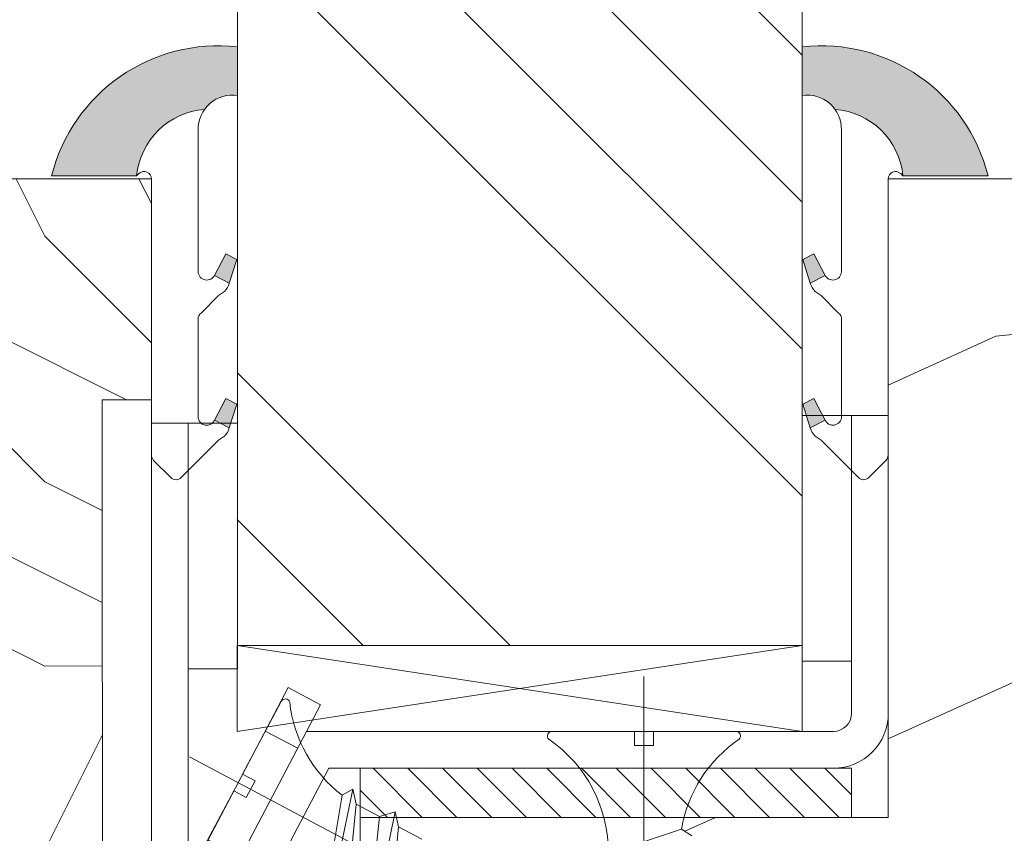
# Model space of a CAD drawing. Units: millimetres. Extents: x 0 to 459, y -15 to 642.
# Drawn here: x 364 to 384, y 65 to 81 of the extents above; entities that cross this region are included whole.
import ezdxf

# ---------------------------------------------------------------- set-up
doc = ezdxf.new("R2010")
doc.units = ezdxf.units.MM
doc.header["$PDMODE"] = 2
doc.header["$PDSIZE"] = 10
for name, color, linetype, lineweight in [('Accessoires', 5, 'Continuous', 9), ('AM_4', 3, 'Continuous', 20), ('AM_5', 3, 'Continuous', 20), ('Contour principale', 30, 'Continuous', 15), ('Contour secondaire', 5, 'Continuous', 9), ('Hachures', 5, 'Continuous', 9)]:
    doc.layers.add(name, color=color, linetype=linetype, lineweight=lineweight)
doc.layers.add('Détails masqués', color=9, linetype='Continuous', lineweight=0, plot=False)
doc.styles.get("Standard").update_dxf_attribs({"font": 'arial.ttf'})
doc.dimstyles.new('MAL-ISO$0', dxfattribs={"dimtxt": 3, "dimasz": 3, "dimexe": 1, "dimexo": 1, "dimgap": 1.5, "dimtad": 1, "dimtxsty": 'Standard', "dimcen": 0, "dimclrd": 256, "dimclre": 256, "dimclrt": 3, "dimadec": 1, "dimazin": 2, "dimtp": 0.1, "dimtm": 0.1, "dimtfac": 0.71, "dimtmove": 0, "dimatfit": 3, "dimfxl": 1, "dimlwd": -1, "dimlwe": -1, "dimarcsym": 1})

# ---------------------------------------------------------------- blocks, each defined once
blk = doc.blocks.new('*D39')
at = {"layer": 'AM_5', "transparency": 16777216}
for p, q in [((395.3401414141653, 286.8214564490154), (406.7322773106941, 286.8214564492226)), ((405.7322773107487, 283.8214564492044), (405.7322773156192, 16.06211546622437)), ((404.7545490696412, 13.06211546620658), (404.7322773156738, 13.06211546620618))]:
    blk.add_line(p, q, dxfattribs=at)
for points in [[(405.2322773107487, 283.8214564491953), (406.2322773107487, 283.8214564492135), (405.7322773106941, 286.8214564492044)], [(405.2322773156192, 16.06211546621527), (406.2322773156192, 16.06211546623346), (405.7322773156738, 13.06211546622437)]]:
    blk.add_solid(points, dxfattribs=at)
at = {"layer": 'Defpoints', "color": 0, "transparency": 16777216}
for p in [(394.3401414193826, 286.8214564418244), (405.7322773159115, 13.06211545884423), (405.7545490698789, 13.06211545884423)]:
    blk.add_point(p, dxfattribs=at)
at = {"layer": 'AM_5', "color": 3, "transparency": 16777216, "insert": (401.6088121016653, 153.1805673001726), "char_height": 4, "attachment_point": 5, "rotation": 90.00000000104221}
blk.add_mtext('Hauteur Passage = HO - 5 (2035)', dxfattribs=at)
blk = doc.blocks.new('Cal métal BP EI60')
at = {"layer": 'Accessoires', "color": 5, "linetype": 'Continuous', "lineweight": 15}
for p, q in [((-47.91105160769075, -30.4244944837119), (-47.91105138347484, 154.5148355633428)), ((-47.91077351185959, 154.5756520729337), (-32.91077338147443, 154.5756522295123)), ((-32.91077360569034, -30.36367781754234), (-32.91077338147443, 154.5756522295123))]:
    blk.add_line(p, q, dxfattribs=at)
at = {"layer": 'Accessoires', "color": 5}
for p, q in [((7.718942890758626, 46.91466961315018), (-32.91077360569034, -30.36367781754234)), ((7.718942890758626, 46.91466961315018), (20.99576668615919, 39.93427206683555)), ((-19.23085778893437, -36.57738812224125), (20.99576668615919, 39.93427206683555)), ((-1.588253837428056, 29.21223788577481), (11.68821719556581, 22.23202580699581)), ((-24.8565984206507, -15.04365596498246), (-11.57977462501731, -22.02405351118068))]:
    blk.add_line(p, q, dxfattribs=at)
blk.add_arc((-32.91077360499185, -30.4243476401025), 15.00000013038516, 180.0000005978083, 335.7824315658179, dxfattribs=at)
blk = doc.blocks.new('sby')
at = {"layer": 'Contour secondaire', "color": 5}
for p, q in [((-0.001530087400283264, 8.947922448249301), (0.02234452662401054, -130.6703730405425)), ((-1.541538597533872, 0.0005276504234643653), (-14.96819485421111, 0.002823596667440142)), ((-0.493127934038057, 0.0002637329889694229), (0.4931278438416484, 0.0002637329889694229)), ((1.543384161535869, 0.0005276504234643653), (14.9700404182131, 0.002823596667440142)), ((1.543384161535869, 0.0005276504234643653), (1.543779902269421, -2.313758030461031)), ((-1.54233007899893, -3.856257535517216e-09), (-1.541934338267197, -2.314285684740753)), ((-1.541934338267197, -2.314285684740753), (1.543779902269421, -2.313758030461031)), ((-5.808659139247538, -19.90301326925328), (6.118024660563492, -15.90933257900542)), ((6.118024660563492, -15.90933257900542), (7.812502216247822, -17.01070549794895))]:
    blk.add_line(p, q, dxfattribs=at)
for centre, radius, start, end in [((14.97012799638105, -0.7471763982248376), 0.7500000000015004, 315.0097975312387, 90.00979753121862), ((-14.96987158794764, -0.7522961148861214), 0.7500000000015002, 90.0097975361691, 225.0097975361256), ((-27.99089051590988, -19.61251015176822), 22.18413353974098, 359.249685443828, 55.76684845893157), ((27.9908904257137, -19.61251015175367), 22.18413353974098, 124.2331515410361, 170.3906814839999)]:
    blk.add_arc(centre, radius, start, end, dxfattribs=at)
blk = doc.blocks.new('sbhs')
at = {"layer": 'Contour secondaire', "color": 5}
for p, q in [((0.7243419702080018, 1.362851271846012), (7.025748065803327, 13.21896297529747)), ((-7.901032035715957, 4.199320373161754), (184.3602814558431, -97.9856659762554)), ((-0.2315095206724891, -0.4354060825098713), (0.2315095206756723, 0.4354060825171473)), ((0.7243419702080018, 1.362851271846012), (2.767920730347896, 0.2767093748298066)), ((1.319731534603761, -2.44806230478207), (2.767920730347896, 0.2767093748298066)), ((-0.7239415385668053, -1.360973852435563), (-7.029402034594, -13.21492979293544)), ((-0.7238472255342003, -1.361920407765865), (1.319731534603761, -2.44806230478207)), ((15.39468768307029, -17.02429989626762), (18.68796773005295, -1.086075777646329)), ((15.39468768307029, -17.02429989626762), (18.68796773005295, -1.086075777646329)), ((16.91957838675785, -2.067207856951427), (18.6875419805491, -1.088136243481131)), ((18.6875419805491, -1.088136243481131), (19.24594867770054, -3.534005879999313)), ((14.84655025650852, -14.47276412370047), (16.91957838675785, -2.067207856951427)), ((19.24594867770054, -3.534005879999313), (17.9860242340817, -16.14287585354032)), ((23.00207456148905, -5.530349632965226), (19.24594867770054, -3.534005879999313)), ((22.29028754507419, -20.69075537985918), (25.58356759205674, -4.752531261237891)), ((23.00207456148905, -5.530349632965226), (25.58356759205674, -4.752531261237891)), ((26.14154853970444, -7.200461363590875), (25.58294063106916, -4.753710403365403)), ((21.74215011851231, -18.13921960729203), (23.00207456148905, -5.530349632965226)), ((26.14154853970444, -7.200461363590875), (24.88162409608742, -19.80933133713188)), ((29.89767442349284, -9.196805116556789), (26.14154853970444, -7.200461363590875))]:
    blk.add_line(p, q, dxfattribs=at)
for centre, radius, start, end in [((7.687999871393686, 12.86693663253391), 0.7500000000015004, 17.00979753118585, 152.0097975311566), ((30.45797858392677, 15.50684975694821), 22.18413353974098, 186.2331515410975, 232.3906814838208)]:
    blk.add_arc(centre, radius, start, end, dxfattribs=at)
blk = doc.blocks.new('Patte fixation vitrage 23mm')
at = {"layer": 'Accessoires', "color": 5, "linetype": 'Continuous', "lineweight": 15}
for p, q in [((1.118299987425644, -5.662286639562808e-08), (7.180665179771211, 7.161531812016619e-09)), ((7.180665179771211, 7.161531812016619e-09), (7.180665187662726, -0.7499999928384682)), ((1.118299995317159, -0.7500000566228664), (7.180665187662726, -0.7499999928384682)), ((-8.07403921498917e-10, -1.11830006838909), (1.168095877801534e-07, -11.38632066189604)), ((0.7499999991925961, -1.118300060498086), (0.75000012157642, -11.83934329421146))]:
    blk.add_line(p, q, dxfattribs=at)
at = {"layer": 'Accessoires', "color": 5}
for p, q in [((-3.069334820228789, -13.00004842415922), (1.168095877801534e-07, -11.38632066189604)), ((-2.720314929000949, -13.66388960661749), (0.750000121574601, -11.83934329421055))]:
    blk.add_line(p, q, dxfattribs=at)
at = {"layer": 'Accessoires'}
for points in [[(7.180665187662726, -0.7499999928384682), (2.180665187662726, -0.749999992838525), (2.180665187662726, -1.749999992838525), (7.180665187662726, -1.749999992838468)], [(7.023516165188937, -13.25000000000006), (2.023516165188937, -13.25), (2.023516165188937, -14.25), (7.023516165188937, -14.25000000000006)]]:
    blk.add_lwpolyline(points, close=True, dxfattribs=at)
at = {"layer": 'Accessoires', "color": 5, "linetype": 'Continuous', "lineweight": 15}
for radius in [1.118300000000005, 0.368300000000005]:
    blk.add_arc((1.118299999192686, -1.118300056622957), radius, 90.00000060282392, 180.0000006028239, dxfattribs=at)
at = {"layer": 'Accessoires', "color": 5, "xscale": -0.05, "yscale": 0.05, "zscale": 0.05, "rotation": 270.0000014829449}
blk.add_blockref('Cal métal BP EI60', (-0.70526648887693, -12.60446153096473), dxfattribs=at)
at = {"layer": 'Détails masqués', "color": 5, "xscale": -0.125, "yscale": 0.125, "zscale": 0.125, "rotation": 270.0000008848388}
for name, p in [('sbhs', (-0.2914916776861673, -13.23425728812862)), ('sby', (0.750000043208388, -4.974162489586433))]:
    blk.add_blockref(name, p, dxfattribs=at)
blk = doc.blocks.new('PARCLOSE bp ei60')
at = {"layer": 'Contour secondaire'}
h = blk.add_hatch(dxfattribs=at)
h.set_pattern_fill('352', color=5, scale=25.00000000000616, angle=179.9889603456173)
h.set_pattern_definition([(179.9889603456172, (-285.6005902917437, 489.7598356575115), (-25.0048164938462, -24.99518257804279), [7.50000000000185, -17.50000000000432]), (179.9889603456172, (-285.6008311396389, 488.5098356807142), (-25.0048164938462, -24.99518257804279), [7.50000000000185, -17.50000000000432]), (179.9889603456172, (-286.8513128122262, 486.0100765750148), (-25.0048164938462, -24.99518257804279), [5.000000000001234, -20.00000000000493]), (179.9889603456172, (-288.1017944848138, 483.5103174693156), (-25.0048164938462, -24.99518257804279), [3.750000000000925, -21.25000000000524]), (179.9889603456172, (-288.1022761806038, 481.0103175157211), (-25.0048164938462, -24.99518257804279), [2.500000000000617, -22.50000000000555]), (179.9889603456172, (-281.8527579924078, 478.5091133226512), (-25.0048164938462, -24.99518257804279), [1.250000000000308, -6.250000000001542, 1.250000000000308, -16.25000000000401]), (179.9889603456172, (-285.6029987706947, 477.2598358895392), (-25.0048164938462, -24.99518257804279), [1.250000000000308, -10.00000000000247, 3.750000000000925, -10.00000000000247]), (179.9889603456172, (-290.6032395257786, 476.0107993043223), (-25.0048164938462, -24.99518257804279), [1.250000000000308, -1.250000000000308, 1.250000000000308, -21.25000000000524]), (179.9889603456172, (-289.3534803968764, 474.76055847963), (-25.0048164938462, -24.99518257804279), [1.250000000000308, -23.75000000000586]), (179.9889603456172, (-288.1039621158695, 472.2603176781404), (-25.0048164938462, -24.99518257804279), [3.750000000000925, -21.25000000000524]), (179.9889603456172, (-288.1044438116597, 469.760317724546), (-25.0048164938462, -24.99518257804279), [5.000000000001234, -20.00000000000493]), (179.9889603456172, (-286.8549255306526, 467.2600769230564), (-25.0048164938462, -24.99518257804279), [6.250000000001542, -7.50000000000185, 1.250000000000308, -10.00000000000247]), (269.9889603456173, (-276.8520355415336, 482.2581498614625), (24.99518257804278, -25.0048164938462), [1.250000000000308, -2.500000000000617, 6.250000000001542, -15.0000000000037]), (269.9889603456173, (-278.1025172141211, 479.7583907557632), (24.99518257804278, -25.0048164938462), [1.250000000000308, -1.250000000000308, 3.750000000000925, -18.75000000000463]), (269.9889603456173, (-279.3544439740791, 469.7586317892804), (24.99518257804278, -25.0048164938462), [2.500000000000617, -22.50000000000555]), (269.9889603456173, (-280.6025171677156, 479.7588724515533), (24.99518257804278, -25.0048164938462), [5.000000000001234, -7.50000000000185, 1.250000000000308, -11.25000000000278]), (269.9889603456173, (-281.8551664713588, 466.0091135546789), (24.99518257804278, -25.0048164938462), [1.250000000000308, -23.75000000000586]), (269.9889603456173, (-283.1027579692051, 478.5093541705463), (24.99518257804278, -25.0048164938462), [3.750000000000925, -21.25000000000524]), (269.9889603456173, (-285.6029987706947, 477.2598358895392), (24.99518257804278, -25.0048164938462), [2.500000000000617, -22.50000000000555]), (269.9889603456173, (-288.1029987242892, 477.2603175853294), (24.99518257804278, -25.0048164938462), [1.250000000000308, -3.750000000000925, 3.750000000000925, -16.25000000000401]), (269.9889603456173, (-289.3532395489814, 476.0105584564272), (24.99518257804278, -25.0048164938462), [1.250000000000308, -23.75000000000586]), (269.9889603456173, (-290.6022761341983, 481.0107992115113), (24.99518257804278, -25.0048164938462), [3.500000000000864, -21.5000000000053]), (269.9889603456173, (-291.8513127194152, 486.0110399665953), (24.99518257804278, -25.0048164938462), [2.500000000000617, -22.50000000000555]), (269.9889603456173, (-294.3532394561703, 476.0115218480075), (24.99518257804278, -25.0048164938462), [1.250000000000308, -23.75000000000586]), (269.9889603456173, (-296.8529985618697, 477.262003520595), (24.99518257804278, -25.0048164938462), [3.750000000000925, -21.25000000000524]), (269.9889603456173, (-299.352998515464, 477.2624852163851), (24.99518257804278, -25.0048164938462), [3.750000000000925, -21.25000000000524]), (224.9889603456173, (-295.6010718019117, 487.2617624870777), (-0.004816957901802488, -24.99999953642011), [1.767750000000436, -1.767750000000436, 1.767750000000436, -30.05208905000742]), (224.9889603456173, (-290.6022761341983, 481.0107992115113), (-0.004816957901802488, -24.99999953642011), [3.535500000000873, -31.81983905000785]), (224.9889603456173, (-280.6046847987714, 468.5088726603783), (-0.004816957901802488, -24.99999953642011), [3.535500000000873, -31.81983905000785]), (224.9889603456173, (-285.6034804664848, 474.7598359359447), (-0.004816957901802488, -24.99999953642011), [3.535500000000873, -31.81983905000785]), (224.9889603456173, (-286.8525170517017, 479.7600766910287), (-0.004816957901802488, -24.99999953642011), [3.535500000000873, -31.81983905000785]), (224.9889603456173, (-294.3515535209046, 484.7615216855881), (-0.004816957901802488, -24.99999953642011), [3.535500000000873, -31.81983905000785]), (224.9889603456173, (-291.8517944152053, 483.5110400130008), (-0.004816957901802488, -24.99999953642011), [5.303300000001308, -30.05203905000742]), (224.9889603456173, (-284.3539621854777, 472.2595951344552), (-0.004816957901802488, -24.99999953642011), [1.767750000000436, -33.58758905000828]), (224.9889603456173, (-283.1044439044707, 469.7593543329657), (-0.004816957901802488, -24.99999953642011), [1.767750000000436, -33.58758905000828]), (224.9889603456173, (-293.1044437188486, 469.7612811161263), (-0.004816957901802488, -24.99999953642011), [1.767750000000436, -33.58758905000828]), (224.9889603456173, (-283.1020354255199, 482.2593541009379), (-0.004816957901802488, -24.99999953642011), [1.767750000000436, -33.58758905000828]), (224.9889603456173, (-296.8537211055549, 473.5120035902033), (-0.004816957901802488, -24.99999953642011), [1.767750000000436, -33.58758905000828]), (224.9889603456173, (-288.1032395721842, 476.0103176085322), (-0.004816957901802488, -24.99999953642011), [1.767750000000436, -33.58758905000828]), (224.9889603456173, (-290.6037212215689, 473.5107993507278), (-0.004816957901802488, -24.99999953642011), [1.767750000000436, -33.58758905000828]), (314.9889603456173, (-289.3527578531912, 478.5105584100217), (24.99999953642011, -0.004816957901802488), [1.767750000000436, -1.767750000000436, 5.303300000001308, -26.51653905000654]), (314.9889603456173, (-293.1027577835829, 478.5112809537069), (24.99999953642011, -0.004816957901802488), [1.767750000000436, -33.58758905000828]), (314.9889603456173, (-293.1010718483174, 487.2612807912875), (24.99999953642011, -0.004816957901802488), [1.767750000000436, -33.58758905000828]), (314.9889603456173, (-288.1022761806038, 481.0103175157211), (24.99999953642011, -0.004816957901802488), [1.767750000000436, -33.58758905000828]), (314.9889603456173, (-291.8532395025759, 476.0110401522174), (24.99999953642011, -0.004816957901802488), [1.767750000000436, -33.58758905000828]), (314.9889603456173, (-285.6020353791142, 482.2598357967281), (24.99999953642011, -0.004816957901802488), [1.767750000000436, -33.58758905000828]), (314.9889603456173, (-295.6020351934921, 482.2617625798888), (24.99999953642011, -0.004816957901802488), [1.767750000000436, -33.58758905000828]), (314.9889603456173, (-278.1005904309604, 489.7583905701409), (24.99999953642011, -0.004816957901802488), [1.767750000000436, -33.58758905000828]), (314.9889603456173, (-279.3508312556527, 488.5086314412387), (24.99999953642011, -0.004816957901802488), [3.535500000000872, -31.81983905000784]), (314.9889603456173, (-280.6010720803451, 487.2588723123367), (24.99999953642011, -0.004816957901802488), [3.535500000000872, -31.81983905000784]), (314.9889603456173, (-283.1010720339395, 487.2593540081268), (24.99999953642011, -0.004816957901802488), [3.535500000000872, -31.81983905000784]), (314.9889603456173, (-284.3515537065269, 484.7595949024275), (24.99999953642011, -0.004816957901802488), [3.535500000000872, -31.81983905000784]), (314.9889603456173, (-294.3534803040654, 474.7615218712103), (24.99999953642011, -0.004816957901802488), [3.535500000000872, -31.81983905000784]), (314.9889603456173, (-299.3510717323035, 487.262485030763), (24.99999953642011, -0.004816957901802488), [3.535500000000872, -31.81983905000784]), (314.9889603456173, (-300.604925275422, 467.2627262499024), (24.99999953642011, -0.004816957901802488), [3.535500000000872, -31.81983905000784]), (314.9889603456173, (-300.6044435796317, 469.7627262034969), (24.99999953642011, -0.004816957901802488), [3.535500000000872, -31.81983905000784]), (314.9889603456173, (-298.1042027781423, 471.0122444845039), (24.99999953642011, -0.004816957901802488), [3.535500000000872, -31.81983905000784]), (314.9889603456173, (-280.6042031029811, 471.0088726139728), (24.99999953642011, -0.004816957901802488), [5.303300000001308, -30.05203905000741]), (314.9889603456173, (-296.8537211055549, 473.5120035902033), (24.99999953642011, -0.004816957901802488), [5.303300000001308, -30.05203905000741]), (206.5540115456173, (-283.105166448156, 466.0093544025739), (-24.99999953594878, 0.004816947900096672), [2.795000000000689, -53.10669942501308]), (206.5540115456173, (-283.1027579692051, 478.5093541705463), (-24.99999953594878, 0.004816947900096672), [2.795000000000689, -53.10669942501308]), (206.5540115456173, (-285.6042030101701, 471.009836005553), (-24.99999953594878, 0.004816947900096672), [2.795000000000689, -53.10669942501308]), (206.5540115456173, (-293.1008310004223, 488.5112807680848), (-24.99999953594878, 0.004816947900096672), [2.795000000000689, -53.10669942501308]), (206.5540115456173, (-291.8513127194152, 486.0110399665953), (-24.99999953594878, 0.004816947900096672), [2.795000000000689, -53.10669942501308]), (206.5540115456173, (-284.3522762502122, 481.0095949720358), (-24.99999953594878, 0.004816947900096672), [2.795000000000689, -53.10669942501308]), (206.5540115456173, (-284.354684729163, 468.5095952040635), (-24.99999953594878, 0.004816947900096672), [2.795000000000689, -53.10669942501308]), (206.5540115456173, (-291.8532395025759, 476.0110401522174), (-24.99999953594878, 0.004816947900096672), [5.590000000001378, -50.31169942501241]), (243.4239091656173, (-291.8539620462611, 472.2610402218257), (-0.004816959176674743, -24.9999995359466), [2.795000000000688, -53.10669942501307]), (243.4239091656173, (-295.6025168892823, 479.7617626262943), (-0.004816959176674743, -24.9999995359466), [2.795000000000688, -53.10669942501307]), (243.4239091656173, (-283.1034805128904, 474.7593542401545), (-0.004816959176674743, -24.9999995359466), [2.795000000000688, -53.10669942501307]), (243.4239091656173, (-278.1037214535966, 473.508390871777), (-0.004816959176674743, -24.9999995359466), [2.795000000000688, -53.10669942501307]), (243.4239091656173, (-293.1027577835829, 478.5112809537069), (-0.004816959176674743, -24.9999995359466), [2.795000000000688, -53.10669942501307]), (243.4239091656173, (-290.6027578299884, 478.5107992579167), (-0.004816959176674743, -24.9999995359466), [2.795000000000688, -53.10669942501307]), (243.4239091656173, (-280.6034805592959, 474.7588725443644), (-0.004816959176674743, -24.9999995359466), [5.590000000001377, -50.31169942501239]), (243.4239091656173, (-299.3517942759887, 483.5124851003713), (-0.004816959176674743, -24.9999995359466), [5.590000000001377, -50.31169942501239]), (243.4239091656173, (-296.8520351702893, 482.2620034277838), (-0.004816959176674743, -24.9999995359466), [5.590000000001377, -50.31169942501239]), (296.5540115456173, (-276.8513129978484, 486.0081497918542), (-0.004816947900088344, -24.99999953594877), [2.795000000000689, -53.10669942501308]), (296.5540115456173, (-276.8539623246943, 472.2581500470847), (-0.004816947900088344, -24.99999953594877), [2.795000000000689, -53.10669942501308]), (296.5540115456173, (-281.8505903613521, 489.7591131138262), (-0.004816947900088344, -24.99999953594877), [2.795000000000689, -53.10669942501308]), (296.5540115456173, (-279.3549256698691, 467.2586318356859), (-0.004816947900088344, -24.99999953594877), [2.795000000000689, -53.10669942501308]), (296.5540115456173, (-281.8520354487226, 482.2591132530428), (-0.004816947900088344, -24.99999953594877), [2.795000000000689, -53.10669942501308]), (296.5540115456173, (-286.8525170517017, 479.7600766910287), (-0.004816947900088344, -24.99999953594877), [2.795000000000689, -53.10669942501308]), (296.5540115456173, (-289.3534803968764, 474.76055847963), (-0.004816947900088344, -24.99999953594877), [2.795000000000689, -53.10669942501308]), (296.5540115456173, (-278.1015538225408, 484.758390662952), (-0.004824987338755884, -25.00000355373201), [2.795000000000689, -53.10669942501308]), (296.5540115456173, (-284.3522762502122, 481.0095949720358), (-0.004816947900088344, -24.99999953594877), [2.795000000000689, -53.10669942501308]), (296.5540115456173, (-291.8517944152053, 483.5110400130008), (-0.004816947900088344, -24.99999953594877), [2.795000000000689, -53.10669942501308]), (296.5540115456173, (-294.35227606459, 481.0115217551965), (-0.004816947900088344, -24.99999953594877), [2.795000000000689, -53.10669942501308]), (296.5540115456173, (-299.3537210591494, 473.5124852859935), (-0.004816947900088344, -24.99999953594877), [2.795000000000689, -53.10669942501308]), (296.5540115456173, (-280.6051664945615, 466.0088727067838), (-0.004816947900088344, -24.99999953594877), [2.795000000000689, -53.10669942501308]), (296.5540115456173, (-276.8549257162747, 467.2581501398957), (-0.004816947900088344, -24.99999953594877), [5.590000000001378, -50.31169942501241]), (296.5540115456173, (-280.6015537761353, 484.7588723587423), (-0.004816947900088344, -24.99999953594877), [5.590000000001378, -50.31169942501241]), (333.4239091656173, (-276.8508313020583, 488.5081497454486), (24.9999995359466, -0.004816959176683069), [2.795000000000688, -53.10669942501307]), (333.4239091656173, (-298.100590059716, 489.7622441364622), (24.9999995359466, -0.004816959176683069), [2.795000000000688, -53.10669942501307]), (333.4239091656173, (-296.8529985618697, 477.262003520595), (24.9999995359466, -0.004816959176683069), [2.795000000000688, -53.10669942501307]), (333.4239091656173, (-286.8513128122262, 486.0100765750148), (24.9999995359466, -0.004816959176683069), [2.795000000000688, -53.10669942501307]), (333.4239091656173, (-285.6008311396389, 488.5098356807142), (24.9999995359466, -0.004816959176683069), [2.795000000000688, -53.10669942501307]), (333.4239091656173, (-288.1017944848138, 483.5103174693156), (24.9999995359466, -0.004816959176683069), [2.795000000000688, -53.10669942501307]), (333.4239091656173, (-295.604684520338, 468.5117628351193), (24.9999995359466, -0.004816959176683069), [2.795000000000688, -53.10669942501307]), (333.4239091656173, (-298.1049253218276, 467.2622445541123), (24.9999995359466, -0.004816959176683069), [5.590000000001377, -50.31169942501239])])
h.paths.add_polyline_path([(16.00165102810537, 9.49939716060573), (11.50165111176103, 9.5002642118737), (11.50145843370768, 8.500264230436118), (8.881784197001252e-16, 8.502479815877765), (-1.687675839079361e-07, 1.000151327303413), (1.000013103584984, 0.9999999814375817), (0.9998204255224881, 0), (14.75247051428316, 0), (16.00006099431142, 1.247109805955533)])
at = {"layer": 'Contour principale'}
blk.add_lwpolyline([(8.881784197001252e-16, 1.000151327277871), (1.000013103584984, 0.9999999814375817), (0.9998204255224863, 0), (14.75247051428316, 0), (16.00006099431142, 1.247109805955533), (16.00165102810537, 9.49939716060573), (11.50165111176103, 9.5002642118737), (11.50145843370768, 8.500264230436118), (8.881784197001252e-16, 8.502479815846785), (-1.608032844657714e-07, 1.000192662048477)], dxfattribs=at)
blk = doc.blocks.new('serbt')
at = {"layer": 'AM_4'}
h = blk.add_hatch(color=5, dxfattribs=at)
edge = h.paths.add_edge_path()
edge.add_arc((-33.0175631268258, -20.07640338939392), 13.97820772027356, 261.5609164869377, 324.2054311643935, ccw=False)
edge.add_line((-35.06897431846029, -33.90326142706655), (-35.10916159489026, -53.67733422757997))
edge.add_arc((-27.18238858091944, 15.87240502336332), 69.99999971635157, 263.4979008683569, 345.8066870811297)
edge.add_line((40.68078928949126, -1.291191616566721), (6.031659802626521, -1.22077344026372))
edge.add_arc((-23.88507987155459, 1.728787743602984), 30.06179009823093, 274.20733661720413, 354.3692727268613, ccw=False)
h.paths.add_polyline_path([(-25.53072293229499, 39.40945116103502), (-31.58567017306336, 42.56330403105188), (-34.61855207118688, 32.8678192956616), (-30.20233173488358, 30.56753349148908)])
h.paths.add_polyline_path([(-34.49700928348464, 91.81689820384524), (-30.07877739054193, 89.5204784289245), (-25.41490896842777, 98.36648138047256), (-31.47257868442258, 101.5151413185352)])
at = {"layer": 'AM_4', "color": 5}
for p, q in [((-11.87409182733427, 121.6604925316587), (-27.09640413776015, 106.4999280008105)), ((-7.631459901938797, 121.6518701388377), (-0.6457005803358697, 114.6376583727761)), ((2.945316737168469e-07, -1.100306690204889e-07), (0.2286660651416241, 112.5145566541378)), ((-27.09640413776015, 106.4999280008105), (-29.55135344147325, 104.7934556024272)), ((-31.47257868442258, 101.5151413185352), (-34.49700928348464, 91.81689820384524)), ((-31.47260595727051, 101.5150293724504), (-25.41490896842777, 98.36648138047256)), ((-25.29338510471279, 98.59697683160061), (-30.07877739054193, 89.5204784289245)), ((-18.88350020448979, 57.34266445303001), (-18.80448508671998, 96.22190260820207)), ((-34.49700928348464, 91.81689820384524), (-30.07877739054193, 89.5204784289245)), ((-20.20760440817776, 54.53869446452154), (-27.20563571568618, 47.56904996777848)), ((-27.20563571568618, 47.56904996777848), (-29.65364087719995, 45.86846563846802)), ((-31.58566850953257, 42.5633031644909), (-34.61855207118688, 32.8678192956616)), ((-31.58567017306336, 42.56330403105188), (-25.53072293229499, 39.40945116103502)), ((-25.40899738195641, 39.63984016411871), (-30.20233173488358, 30.56753349148908)), ((-19.04048029709611, -19.8990910285811), (-18.92432472809196, 37.25503539513011)), ((-34.61855207118688, 32.8678192956616), (-30.20233173488358, 30.56753349148908)), ((5.116998865262758, -2.131724221490003), (6.031659802685681, -1.220773440334597)), ((6.031661197904214, -1.220773443099461), (40.68078928949126, -1.291191616566721)), ((-35.06897431846029, -33.90326142706655), (-35.10993119114939, -54.05601260040131))]:
    blk.add_line(p, q, dxfattribs=at)
for centre, radius, start, end in [((-9.757087061083439, 119.5348653725869), 3.000000000000003, 44.88355670692903, 134.8835567063764), ((-2.771327739479602, 112.5206536065234), 3.000000000000003, 359.8835567066804, 44.88355670692903), ((-25.04130607347106, 99.94826702427599), 6.619394203338383, 132.9483180412593, 166.3085740417868), ((-22.25549710531412, 96.84509455121697), 3.506829767926098, 349.7636997954455, 150.0289097220968), ((-21.88412829003755, 57.03666461390821), 3.000000000000003, 304.7269263568563, 304.7269263734207), ((-22.01479042534265, 57.10671496804025), 3.140169199298274, 305.1350954910714, 4.309217279791466), ((-21.88412829003755, 57.03666461390821), 3.000000000000003, 309.357942834981, 309.3580820012195), ((-25.11568803254849, 40.99854916864353), 6.656508277054115, 132.9791144993651, 166.4041709305689), ((-23.87077507104663, 40.15622678528312), 8.128419887758126, 168.776875052161, 168.777008639882), ((-22.43429730993117, 37.71969064053514), 3.54059524817864, 352.4589401753227, 147.1580207224013), ((-27.18238895075683, 15.87240535099953), 70.00000000000007, 263.4979011994936, 345.8066868953633), ((-23.88507987155694, 1.728787743605821), 30.06179009823392, 274.2073366172082, 354.3692727267668), ((2.999994099011928, -0.006097062414482934), 3.000000000000003, 179.8835567066804, 314.8835567063764), ((-33.01756312682581, -20.07640338939391), 13.97820772027357, 261.5609164869377, 0.7268117680370333)]:
    blk.add_arc(centre, radius, start, end, dxfattribs=at)

msp = doc.modelspace()

# ---------------------------------------------------------------- hatches: boundary and pattern name
at = {"layer": 'Contour secondaire', "ltscale": 3}
h = msp.add_hatch(dxfattribs=at)
h.set_pattern_fill('ANSI34', color=5, scale=0.6666707220058444, angle=-89.99999901768346)
h.set_pattern_definition([(315.0000010528171, (-91.83080866763419, 1252.947739396972), (8.980310583031528, 8.9803109130602), []), (315.0000010528171, (-91.83080861262795, 1249.954301187972), (8.980310583031528, 8.9803109130602), []), (315.0000010528171, (-91.83080855762535, 1246.960862978972), (8.980310583031528, 8.9803109130602), []), (315.0000010528171, (-91.8308085026191, 1243.967418103265), (8.980310583031528, 8.9803109130602), [])])
h.paths.add_polyline_path([(380.0902338375537, 68.5623518790711), (368.5901036963543, 68.5624422743167), (368.5907471267394, 153.9226113771309), (380.0908671691806, 153.9225209127409)])
at = {"layer": 'Contour secondaire'}
h = msp.add_hatch(dxfattribs=at)
h.set_pattern_fill('352', color=5, scale=73.33, angle=51.00000096237132)
h.set_pattern_definition([(51.00000096237134, (51.4940519942075, 13.7908725905183), (-10.84005081028688, 103.1361774472488), [21.999, -51.331]), (51.00000096237134, (48.64464628776915, 16.09827575644235), (-10.84005081028688, 103.1361774472488), [21.999, -51.331]), (51.00000096237134, (45.25323804081637, 23.56248779472884), (-10.84005081028688, 103.1361774472488), [14.666, -58.664]), (51.00000096237134, (41.86182979386365, 31.02669983301533), (-10.84005081028688, 103.1361774472488), [10.9995, -62.33049999999999]), (51.00000096237134, (36.1630183809869, 35.64150616486342), (-10.84005081028688, 103.1361774472488), [7.333, -65.997]), (51.00000096237134, (18.92719113848983, 26.00928396451956), (-10.84005081028688, 103.1361774472488), [3.6665, -18.3325, 3.6665, -47.6645]), (51.00000096237134, (22.99999492982357, 36.86490424975878), (-10.84005081028688, 103.1361774472488), [3.6665, -29.332, 10.9995, -29.332]), (51.00000096237134, (29.3802018870814, 50.56993024143642), (-10.84005081028688, 103.1361774472488), [3.6665, -3.6665, 3.6665, -62.33049999999999]), (51.00000096237134, (24.22339301471897, 50.02792770092206), (-10.84005081028688, 103.1361774472488), [3.6665, -69.6635]), (51.00000096237134, (16.21717843591813, 51.79332832633176), (-10.84005081028688, 103.1361774472488), [10.9995, -62.33049999999999]), (51.00000096237134, (10.51836702304132, 56.40813465817986), (-10.84005081028688, 103.1361774472488), [14.666, -58.664]), (51.00000096237134, (2.512152444240485, 58.17353528358957), (-10.84005081028688, 103.1361774472488), [18.3325, -21.999, 3.6665, -29.332]), (141.0000009623713, (18.24579559410881, 7.689451640993838), (-103.1361774472488, -10.84005081028688), [3.6665, -7.333, 18.3325, -43.998]), (141.0000009623713, (14.85438734715609, 15.15366367928033), (-103.1361774472488, -10.84005081028688), [3.6665, -3.6665, 10.9995, -54.9975]), (141.0000009623713, (-5.633455138426996, 36.46229471311111), (-103.1361774472488, -10.84005081028688), [7.333, -65.997]), (141.0000009623713, (19.46919367900421, 20.85247509215711), (-103.1361774472488, -10.84005081028688), [14.666, -21.999, 3.6665, -32.9985]), (141.0000009623713, (-9.566865925894092, 49.08331562376006), (-103.1361774472488, -10.84005081028688), [3.6665, -69.6635]), (141.0000009623713, (21.23459430441386, 28.85868967095795), (-103.1361774472488, -10.84005081028688), [10.9995, -62.33049999999999]), (141.0000009623713, (22.99999492982357, 36.86490424975878), (-103.1361774472488, -10.84005081028688), [7.333, -65.997]), (141.0000009623713, (27.61480126167169, 42.56371566263557), (-103.1361774472488, -10.84005081028688), [3.6665, -10.9995, 10.9995, -47.6645]), (141.0000009623713, (27.07279872115731, 47.72052453499802), (-103.1361774472488, -10.84005081028688), [3.6665, -69.6635]), (141.0000009623713, (40.77782471283496, 41.34031757774022), (-103.1361774472488, -10.84005081028688), [10.2662, -63.0638]), (141.0000009623713, (54.4828507045126, 34.9601106204824), (-103.1361774472488, -10.84005081028688), [7.333, -65.997]), (141.0000009623713, (36.30241138485354, 59.11814736075158), (-103.1361774472488, -10.84005081028688), [3.6665, -69.6635]), (141.0000009623713, (43.76662342314, 62.50955560770433), (-103.1361774472488, -10.84005081028688), [10.9995, -62.33049999999999]), (141.0000009623713, (48.38142975498812, 68.20836702058111), (-103.1361774472488, -10.84005081028688), [10.9995, -62.33049999999999]), (96.00000096237122, (64.25446590872315, 41.20092457387354), (-56.98811412985205, 46.14806331935893), [5.1851643, -5.1851643, 5.1851643, -88.14878760146]), (96.00000096237122, (40.77782471283496, 41.34031757774022), (-56.98811412985205, 46.14806331935893), [10.3703286, -93.33395190146]), (96.00000096237122, (-6.17545767894137, 41.61910358547354), (-56.98811412985205, 46.14806331935893), [10.3703286, -93.33395190146]), (96.00000096237122, (17.30118351694682, 41.47971058160688), (-56.98811412985205, 46.14806331935893), [10.3703286, -93.33395190146]), (96.00000096237122, (31.00620950862441, 35.09950362434908), (-56.98811412985205, 46.14806331935893), [10.3703286, -93.33395190146]), (96.00000096237122, (56.24825132992231, 42.96632519928323), (-56.98811412985205, 46.14806331935893), [10.3703286, -93.33395190146]), (96.00000096237122, (48.78403929163579, 39.57491695233051), (-56.98811412985205, 46.14806331935893), [15.55563956, -88.14864094146]), (96.00000096237122, (9.294968938145985, 43.24511120701658), (-56.98811412985205, 46.14806331935893), [5.1851643, -98.51911620146]), (96.00000096237122, (1.288754359345148, 45.01051183242629), (-56.98811412985205, 46.14806331935893), [5.1851643, -98.51911620146]), (96.00000096237122, (19.74797968673755, 67.80575748393343), (-56.98811412985205, 46.14806331935893), [5.1851643, -98.51911620146]), (96.00000096237122, (29.78281142372907, 21.93648017318581), (-56.98811412985205, 46.14806331935893), [5.1851643, -98.51911620146]), (96.00000096237122, (35.21840630382485, 69.43176510547647), (-56.98811412985205, 46.14806331935893), [5.1851643, -98.51911620146]), (96.00000096237122, (24.76539555523328, 44.87111882855962), (-56.98811412985205, 46.14806331935893), [5.1851643, -98.51911620146]), (96.00000096237122, (23.68139047420459, 55.18473657328451), (-56.98811412985205, 46.14806331935893), [5.1851643, -98.51911620146]), (186.0000009623713, (32.77161013403412, 43.10571820314992), (-46.14806331935894, -56.98811412985204), [5.1851643, -5.1851643, 15.55563956, -77.77831234146]), (186.0000009623713, (39.69381963180626, 51.6539353224651), (-46.14806331935894, -56.98811412985204), [5.1851643, -98.51911620146]), (186.0000009623713, (59.63965957687503, 35.50211316099676), (-46.14806331935894, -56.98811412985204), [5.1851643, -98.51911620146]), (186.0000009623713, (36.1630183809869, 35.64150616486342), (-46.14806331935894, -56.98811412985204), [5.1851643, -98.51911620146]), (186.0000009623713, (31.68760505300543, 53.4193359478748), (-46.14806331935894, -56.98811412985204), [5.1851643, -98.51911620146]), (186.0000009623713, (34.39761775557719, 27.63529158606259), (-46.14806331935894, -56.98811412985204), [5.1851643, -98.51911620146]), (186.0000009623713, (52.85684308296953, 50.43053723756974), (-46.14806331935894, -56.98811412985204), [5.1851643, -98.51911620146]), (186.0000009623713, (37.64963299866321, -3.305561648112057), (-46.14806331935894, -56.98811412985204), [5.1851643, -98.51911620146]), (186.0000009623713, (37.10763045814889, 1.851247224250386), (-46.14806331935894, -56.98811412985204), [10.3703286, -93.33395190146]), (186.0000009623713, (36.56562791763452, 7.008056096612826), (-46.14806331935894, -56.98811412985204), [10.3703286, -93.33395190146]), (186.0000009623713, (41.18043424948263, 12.70686750948961), (-46.14806331935894, -56.98811412985204), [10.3703286, -93.33395190146]), (186.0000009623713, (37.78902600252991, 20.1710795477761), (-46.14806331935894, -56.98811412985204), [10.3703286, -93.33395190146]), (186.0000009623713, (33.45300567841514, 61.42555052667564), (-46.14806331935894, -56.98811412985204), [10.3703286, -93.33395190146]), (186.0000009623713, (71.17667540649529, 49.74914169318872), (-46.14806331935894, -56.98811412985204), [10.3703286, -93.33395190146]), (186.0000009623713, (27.89358726940503, 89.51699805441189), (-46.14806331935894, -56.98811412985204), [10.3703286, -93.33395190146]), (186.0000009623713, (33.59239868228184, 84.9021917225638), (-46.14806331935894, -56.98811412985204), [10.3703286, -93.33395190146]), (186.0000009623713, (31.82699805687213, 76.89597714376296), (-46.14806331935894, -56.98811412985204), [10.3703286, -93.33395190146]), (186.0000009623713, (-0.476646266064563, 37.00429725362546), (-46.14806331935894, -56.98811412985204), [15.55563956, -88.14864094146]), (186.0000009623713, (35.21840630382485, 69.43176510547647), (-46.14806331935894, -56.98811412985204), [15.55563956, -88.14864094146]), (77.56505216237133, (-7.259462759970063, 51.93272133019843), (46.1480632956864, 56.98811414723543), [8.198293999999999, -155.77257075341]), (77.56505216237133, (21.23459430441386, 28.85868967095795), (46.1480632956864, 56.98811414723543), [8.198293999999999, -155.77257075341]), (77.56505216237133, (8.75296639763161, 48.40192007937904), (46.1480632956864, 56.98811414723543), [8.198293999999999, -155.77257075341]), (77.56505216237133, (62.48906528331344, 33.19470999507271), (46.1480632956864, 56.98811414723543), [8.198293999999999, -155.77257075341]), (77.56505216237133, (54.4828507045126, 34.9601106204824), (46.1480632956864, 56.98811414723543), [8.198293999999999, -155.77257075341]), (77.56505216237133, (29.2408088832147, 27.09328904554825), (46.1480632956864, 56.98811414723543), [8.198293999999999, -155.77257075341]), (77.56505216237133, (0.7467518188307736, 50.16732070478872), (46.1480632956864, 56.98811414723543), [8.198293999999999, -155.77257075341]), (77.56505216237133, (31.68760505300543, 53.4193359478748), (46.1480632956864, 56.98811414723543), [16.396588, -147.57427675341]), (114.4349497823713, (23.13938793369027, 60.34154544564694), (-56.98811412641972, 46.14806332139163), [8.198293999999999, -155.77257075341]), (114.4349497823713, (47.15803167009278, 55.04534356941784), (-56.98811412641972, 46.14806332139163), [8.198293999999999, -155.77257075341]), (114.4349497823713, (12.68637718509871, 35.78089916873009), (-56.98811412641972, 46.14806332139163), [8.198293999999999, -155.77257075341]), (114.4349497823713, (0.6073588149641296, 26.69067950890058), (-56.98811412641972, 46.14806332139163), [8.198293999999999, -155.77257075341]), (114.4349497823713, (39.69381963180626, 51.6539353224651), (-56.98811412641972, 46.14806332139163), [8.198293999999999, -155.77257075341]), (114.4349497823713, (35.07901329995821, 45.95512390958831), (-56.98811412641972, 46.14806332139163), [8.198293999999999, -155.77257075341]), (114.4349497823713, (8.071570853250591, 30.08208775585331), (-56.98811412641972, 46.14806332139163), [16.396588, -147.57427675341]), (114.4349497823713, (62.62845828718008, 56.67135119096086), (-56.98811412641972, 46.14806332139163), [16.396588, -147.57427675341]), (114.4349497823713, (55.16424624889362, 53.27994294400813), (-56.98811412641972, 46.14806332139163), [16.396588, -147.57427675341]), (167.5650521623713, (26.79401271342402, 0.7672421432216936), (-56.98811414723543, 46.14806329568638), [8.198293999999999, -155.77257075341]), (167.5650521623713, (-4.549450057398303, 26.14867696838623), (-56.98811414723543, 46.14806329568638), [8.198293999999999, -155.77257075341]), (167.5650521623713, (44.57184249643535, 5.242655471203122), (-56.98811414723543, 46.14806329568638), [8.198293999999999, -155.77257075341]), (167.5650521623713, (-11.3322665513038, 41.07710104495922), (-56.98811414723543, 46.14806329568638), [8.198293999999999, -155.77257075341]), (167.5650521623713, (27.47540825780504, 19.08707446674741), (-56.98811414723543, 46.14806329568638), [8.198293999999999, -155.77257075341]), (167.5650521623713, (31.00620950862441, 35.09950362434908), (-56.98811414723543, 46.14806329568638), [8.198293999999999, -155.77257075341]), (167.5650521623713, (24.22339301471897, 50.02792770092206), (-56.98811414723543, 46.14806329568638), [8.198293999999999, -155.77257075341]), (167.5650521623713, (26.25201017290965, 5.924051015584137), (-56.98810847065019, 46.14808903939516), [8.198293999999999, -155.77257075341]), (167.5650521623713, (29.2408088832147, 27.09328904554825), (-56.98811414723543, 46.14806329568638), [8.198293999999999, -155.77257075341]), (167.5650521623713, (48.78403929163579, 39.57491695233051), (-56.98811414723543, 46.14806329568638), [8.198293999999999, -155.77257075341]), (167.5650521623713, (47.7000342106071, 49.88853469705538), (-56.98811414723543, 46.14806329568638), [8.198293999999999, -155.77257075341]), (167.5650521623713, (39.83321263567296, 75.13057651835325), (-56.98811414723543, 46.14806329568638), [8.198293999999999, -155.77257075341]), (167.5650521623713, (-11.87426909181812, 46.23390991732165), (-56.98811414723543, 46.14806329568638), [8.198293999999999, -155.77257075341]), (167.5650521623713, (-15.94707288315186, 35.37828963208243), (-56.98811414723543, 46.14806329568638), [16.396588, -147.57427675341]), (167.5650521623713, (30.86681650475776, 11.62286242846092), (-56.98811414723543, 46.14806329568638), [16.396588, -147.57427675341]), (204.4349497823713, (32.49282412630077, -3.8475641886264), (-46.14806332139165, -56.98811412641971), [8.198293999999999, -155.77257075341]), (204.4349497823713, (74.56808365344801, 42.28492965490221), (-46.14806332139165, -56.98811412641971), [8.198293999999999, -155.77257075341]), (204.4349497823713, (43.76662342314, 62.50955560770433), (-46.14806332139165, -56.98811412641971), [8.198293999999999, -155.77257075341]), (204.4349497823713, (45.25323804081637, 23.56248779472884), (-46.14806332139165, -56.98811412641971), [8.198293999999999, -155.77257075341]), (204.4349497823713, (48.64464628776915, 16.09827575644235), (-46.14806332139165, -56.98811412641971), [8.198293999999999, -155.77257075341]), (204.4349497823713, (41.86182979386365, 31.02669983301533), (-46.14806332139165, -56.98811412641971), [8.198293999999999, -155.77257075341]), (204.4349497823713, (21.51338031214726, 75.81197206273427), (-46.14806332139165, -56.98811412641971), [8.198293999999999, -155.77257075341]), (204.4349497823713, (23.27878093755692, 83.8181866415351), (-46.14806332139165, -56.98811412641971), [16.396588, -147.57427675341])])
edge = h.paths.add_edge_path()
edge.add_line((387.3889666528078, 56.62105636659577), (387.3099007056263, 55.82979282089203))
edge.add_line((387.3099007056264, 55.82979282089204), (387.7794768746982, 55.58021773399384))
edge.add_line((387.7794768746982, 55.58021773399383), (387.85856075934, 56.37166079179678))
edge.add_line((387.85856075934, 56.37166079179678), (388.1812473878211, 56.46888808939131))
edge.add_line((388.1812473878211, 56.4688880893913), (388.2566327754677, 56.21931758131649))
edge.add_line((388.2566327754676, 56.21931758131649), (388.7115369085204, 55.82354694634283))
edge.add_line((388.7115369085205, 55.82354694634283), (389.0240045537824, 55.91769520677052))
edge.add_line((389.0240045537824, 55.91769520677052), (389.0920264025058, 55.49524418178768))
edge.add_line((389.0920264025058, 55.49524418178768), (389.0917757533377, 55.4927357751103))
edge.add_line((389.0917757533376, 55.4927357751103), (389.4826888965158, 55.15263786952271))
edge.add_line((389.4826888965159, 55.15263786952272), (389.7598454430085, 55.20501572969496))
edge.add_line((389.7598454430085, 55.20501572969495), (389.8629862932988, 54.82177575755764))
edge.add_line((389.8629862932988, 54.82177575755765), (390.2531382604935, 54.48234008183346))
edge.add_line((390.2531382604935, 54.48234008183346), (390.4755530715661, 54.39768159022722))
edge.add_line((390.4755530715661, 54.39768159022722), (390.6334356572811, 54.15147796985746))
edge.add_line((390.6334356572812, 54.15147796985747), (390.8937198489609, 53.92502841197172))
edge.add_line((390.8937198489608, 53.92502841197171), (391.3403379833538, 53.68765529331068))
edge.add_line((391.3403379833539, 53.68765529331068), (391.3403375577988, 77.06211519371456))
edge.add_line((391.3403375577988, 77.06211519371456), (390.3403375400865, 78.06211517600579))
edge.add_line((390.3403375400865, 78.06211517600579), (381.8402991391617, 78.06214668333243))
edge.add_line((381.8402991391617, 78.06214668333243), (381.8403519878065, 73.24279591756712))
edge.add_line((381.8403519878065, 73.24279591756712), (381.8404305176188, 73.24279591756778))
edge.add_line((381.8404305176187, 73.24279591756778), (381.8404305686523, 67.18043072522218))
edge.add_arc((380.7221305686524, 67.18043071582669), 1.118299999999977, -0.26592115982299447, 4.813754230781342e-07, ccw=False)
edge.add_line((381.8404185241716, 67.17524048073557), (381.8404416950873, 65.06224836066733))
edge.add_line((381.8404416950873, 65.06224836066733), (377.6823456886145, 65.06220276329331))
edge.add_arc((380.3651294544491, 64.36056693005945), 2.773016692467608, 165.3435548345508, 170.3906816842967)
edge.add_line((377.6310212322047, 64.82346411708798), (377.8428309271291, 64.68579250296754))
edge.add_line((377.8428309271291, 64.68579250296754), (377.6056535974424, 64.4806287409253))
edge.add_line((377.6056535974424, 64.4806287409253), (376.8667186435561, 64.17766377445786))
edge.add_line((376.866718643556, 64.17766377445786), (376.8668095675797, 63.64595265825869))
edge.add_line((376.8668095675798, 63.64595265825869), (377.605744521486, 63.9489176247835))
edge.add_line((377.605744521486, 63.9489176247835), (377.8430833256202, 63.70964769426554))
edge.add_line((377.8430833256202, 63.70964769426554), (377.8428309305419, 63.70957376731297))
edge.add_line((377.8428309305419, 63.70957376731297), (377.6056536008551, 63.5044100052698))
edge.add_line((377.6056536008551, 63.5044100052698), (377.6057445248989, 62.97269888912801))
edge.add_line((377.605744524899, 62.97269888912801), (377.8430833290332, 62.73342895861005))
edge.add_line((377.8430833290332, 62.73342895861005), (377.8428309339549, 62.73335503165748))
edge.add_line((377.842830933955, 62.73335503165748), (377.6056536042682, 62.52819126961431))
edge.add_line((377.6056536042682, 62.52819126961431), (377.605744528312, 61.99648015347252))
edge.add_line((377.605744528312, 61.99648015347252), (377.6805600551688, 61.92105588402787))
edge.add_line((377.6805600551688, 61.92105588402787), (377.8377692054016, 61.96842388593797))
edge.add_line((377.8377692054016, 61.96842388593797), (377.8377159867145, 61.96816632770897))
edge.add_line((377.8377159867145, 61.96816632770897), (377.9075168249271, 61.66243262338769))
edge.add_line((377.9075168249271, 61.66243262338769), (378.3770325612733, 61.41288965590797))
edge.add_line((378.3770325612733, 61.41288965590797), (378.6997191897541, 61.5101169535025))
edge.add_line((378.6997191897541, 61.5101169535025), (378.6996659710671, 61.50985939527338))
edge.add_line((378.6996659710671, 61.50985939527338), (378.7694668092799, 61.20412569095222))
edge.add_line((378.7694668092799, 61.20412569095222), (379.2389825456261, 60.95458272347251))
edge.add_line((379.2389825456261, 60.95458272347251), (379.561669174107, 61.05181002106522))
edge.add_line((379.561669174107, 61.05181002106522), (379.5616159554203, 61.0515524628381))
edge.add_line((379.5616159554202, 61.0515524628381), (379.6314167936326, 60.74581875851676))
edge.add_line((379.6314167936327, 60.74581875851676), (380.1009325299789, 60.49627579103705))
edge.add_line((380.1009325299789, 60.49627579103705), (380.42361915846, 60.59350308862976))
edge.add_line((380.42361915846, 60.59350308862976), (380.4235659397731, 60.59324553040159))
edge.add_line((380.423565939773, 60.59324553040159), (380.4933667779854, 60.2875118260813))
edge.add_line((380.4933667779855, 60.2875118260813), (380.9628825143317, 60.03796885859977))
edge.add_line((380.9628825143317, 60.03796885859977), (381.2855691428128, 60.1351961561943))
edge.add_line((381.2855691428128, 60.1351961561943), (381.2855159241259, 60.13493859796613))
edge.add_line((381.2855159241258, 60.13493859796613), (381.3553167623382, 59.82920489364402))
edge.add_line((381.3553167623383, 59.82920489364402), (381.8248324986845, 59.57966192616431))
edge.add_line((381.8248324986845, 59.57966192616431), (382.1475191271656, 59.67688922375883))
edge.add_line((382.1475191271656, 59.67688922375883), (382.1474659084787, 59.67663166553066))
edge.add_line((382.1474659084786, 59.67663166553066), (382.2172667466911, 59.37089796120856))
edge.add_line((382.2172667466911, 59.37089796120856), (382.6867824830373, 59.12135499372884))
edge.add_line((382.6867824830372, 59.12135499372884), (383.0094691115183, 59.21858229132337))
edge.add_line((383.0094691115184, 59.21858229132337), (383.0094158928313, 59.21832473309424))
edge.add_line((383.0094158928313, 59.21832473309424), (383.0792167310439, 58.91259102877309))
edge.add_line((383.0792167310438, 58.91259102877309), (383.5487324673899, 58.66304806129338))
edge.add_line((383.5487324673899, 58.66304806129338), (383.8714190958712, 58.7602753588879))
edge.add_line((383.8714190958712, 58.7602753588879), (383.8713658771841, 58.76001780065877))
edge.add_line((383.8713658771841, 58.76001780065877), (383.9411667153967, 58.45428409633763))
edge.add_line((383.9411667153967, 58.45428409633763), (384.4106824517427, 58.20474112885792))
edge.add_line((384.4106824517426, 58.20474112885792), (384.7333690802239, 58.30196842645243))
edge.add_line((384.7333690802239, 58.30196842645243), (384.7333158615368, 58.30171086822331))
edge.add_line((384.7333158615368, 58.30171086822331), (384.8031166997494, 57.99597716390215))
edge.add_line((384.8031166997494, 57.99597716390215), (385.2726324360955, 57.74643419642245))
edge.add_line((385.2726324360955, 57.74643419642246), (385.5953190645766, 57.84366149401698))
edge.add_line((385.5953190645766, 57.84366149401697), (385.5952658458895, 57.84340393578785))
edge.add_line((385.5952658458895, 57.84340393578785), (385.6650666841023, 57.5376702314667))
edge.add_line((385.6650666841023, 57.53767023146671), (386.1345824204483, 57.28812726398699))
edge.add_line((386.1345824204482, 57.28812726398698), (386.4572690489293, 57.3853545615815))
edge.add_line((386.4572690489293, 57.38535456158151), (386.4572158302422, 57.38509700335239))
edge.add_line((386.4572158302422, 57.38509700335239), (386.527016668455, 57.07936329903123))
edge.add_line((386.527016668455, 57.07936329903123), (386.9965324048013, 56.82982033155152))
edge.add_line((386.9965324048013, 56.82982033155153), (387.3192190332821, 56.92704762914605))
edge.add_line((387.3192190332822, 56.92704762914605), (387.3191658145951, 56.92679007091692))
edge.add_line((387.3191658145951, 56.92679007091692), (387.3889666528079, 56.62105636659577))
at = {"layer": 'Hachures'}
h = msp.add_hatch(dxfattribs=at)
h.set_pattern_fill('_U', color=5, scale=0.5, angle=-44.99999887840166, style=0, pattern_type=0)
h.set_pattern_definition([(315.0000011215983, (-6468.376587446986, 26425.47351018585), (0.3535533836722596, 0.3535533975142878), [])])
h.paths.add_polyline_path([(371.0903378062478, 65.0621304758199), (381.0903377957249, 65.06213072121066), (381.0903377817078, 66.06213072126342), (371.0903377922306, 66.06213058108845)])

# ---------------------------------------------------------------- linework, layer by layer
at = {"layer": 'AM_4', "color": 5}
msp.add_lwpolyline([(371.0903378062478, 65.0621304758199), (371.0903377922306, 66.06213058108845), (381.0903377817078, 66.06213072126342), (381.0903377957249, 65.06213061599486)], close=True, dxfattribs=at)
at = {"layer": 'Contour principale'}
for points in [[(368.5910264410388, 68.562381209897), (368.590790859341, 153.9225660799662)], [(380.0901382139666, 68.5624129457734), (380.0914040020791, 153.9225662099118)]]:
    msp.add_lwpolyline(points, dxfattribs=at)
msp.add_lwpolyline([(391.340338641055, 17.56211537401416), (391.3403375577988, 77.06211519371456), (390.3403375400865, 78.06211517600579), (381.8402991391617, 78.06214668333243), (381.8404416950873, 65.06224836066733), (371.0903376597016, 65.06213047581966), (371.0903376707763, 62.06213054744941), (357.3403376707763, 62.0621306936857), (357.3403386089431, 17.56211463558381), (358.3403386300255, 16.56211465730235), (390.3403386592609, 16.56211535229562)], close=True, dxfattribs=at)
at = {"layer": 'Contour secondaire'}
msp.add_lwpolyline([(368.5893585772275, 68.56203782944645), (380.0901382223648, 68.56234797168655), (380.0875106865762, 66.81237952539139), (368.5893585451642, 68.56203782944554), (368.5891540674158, 66.81175558706887), (380.0901382139666, 68.5624129457734)], dxfattribs=at)

# ---------------------------------------------------------------- block references
at = {"xscale": -1, "rotation": 270.0000010851517}
msp.add_blockref('PARCLOSE bp ei60', (357.3403378067989, 62.06213069368617), dxfattribs=at)
at = {"layer": 'Contour principale', "xscale": -1, "rotation": 270.0000010851517}
msp.add_blockref('Patte fixation vitrage 23mm', (381.8404307140892, 66.06213073698926), dxfattribs=at)
at = {"layer": 'Contour secondaire'}
for p, xscale, yscale, zscale, rotation in [((366.8428179393442, 78.06214400856253), 0.05000030415043839, 0.05000030415043839, 0.05000030415043839, 180.1164578569467), ((381.8366294674717, 78.06218105570541), -0.05000030415043837, 0.05000030415043837, 0.05000030415043837, 179.8835441723515)]:
    msp.add_blockref('serbt', p, dxfattribs=dict(at, xscale=xscale, yscale=yscale, zscale=zscale, rotation=rotation))

# ---------------------------------------------------------------- dimensions: what is measured, and where the dimension line sits
at = {"layer": 'AM_5'}
dim = msp.add_linear_dim(base=(405.7322773159115, 13.06211545884423), p1=(394.3401414193824, 286.8214564418242), p2=(405.7545490698787, 13.06211545884423), angle=90.00000155121667, text='Hauteur Passage = HO - 5 (2035)', dimstyle='MAL-ISO$0', override={"dimtxt": 4, "dimlfac": 2}, dxfattribs=at)
dim.commit()
dim.dimension.update_dxf_attribs({"geometry": '*D39', "text_midpoint": (405.7322773159114, 153.1805672928673), "dimtype": 160})

doc.saveas('drawing.dxf')
